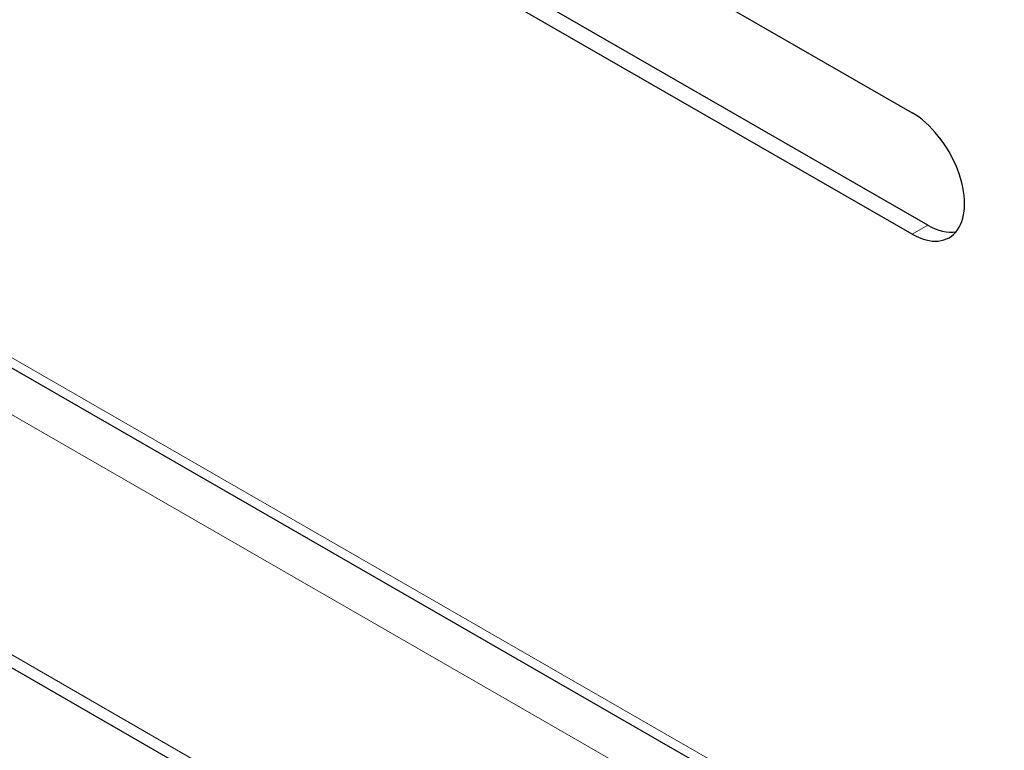
# Model space of a CAD drawing. Units: millimetres. Extents: x -1500 to 5945, y -1579 to 4455.
# Drawn here: x 4946 to 5012, y 712 to 761 of the extents above; entities that cross this region are included whole.
import ezdxf

# ---------------------------------------------------------------- set-up
doc = ezdxf.new("R2010")
doc.units = ezdxf.units.MM
doc.header["$LTSCALE"] = 5
doc.layers.add('Sichtbar (ISO)', color=7, linetype='Continuous', lineweight=25)
doc.layers.add('Tangential', color=7, linetype='Continuous', lineweight=9, true_color=0xbfbfbf)

msp = doc.modelspace()

# ---------------------------------------------------------------- linework, layer by layer
at = {"layer": 'Sichtbar (ISO)'}
for p, q in [((4963.597, 779.321), (5006.024, 754.889)), ((5266.793, 552.585), (4880.479, 775.048)), ((5007.085, 747.324), (4964.658, 771.756)), ((5006.024, 746.713), (4963.597, 771.145)), ((4880.937, 754.585), (5266.543, 532.53))]:
    msp.add_line(p, q, dxfattribs=at)
for centre, end_param in [((5006.024, 750.801), 8.641314), ((5007.085, 751.412), 6.069848)]:
    msp.add_ellipse(centre, major_axis=(2.495, -4.333), ratio=0.578093, start_param=5.499721, end_param=end_param, dxfattribs=at)
at = {"layer": 'Tangential'}
for p, q in [((5266.168, 553.658), (4880.23, 775.905)), ((5266.189, 549.803), (4880.209, 772.075)), ((4880.209, 755.887), (5266.189, 533.616)), ((5006.024, 746.713), (5007.085, 747.324))]:
    msp.add_line(p, q, dxfattribs=at)

doc.saveas('drawing.dxf')
